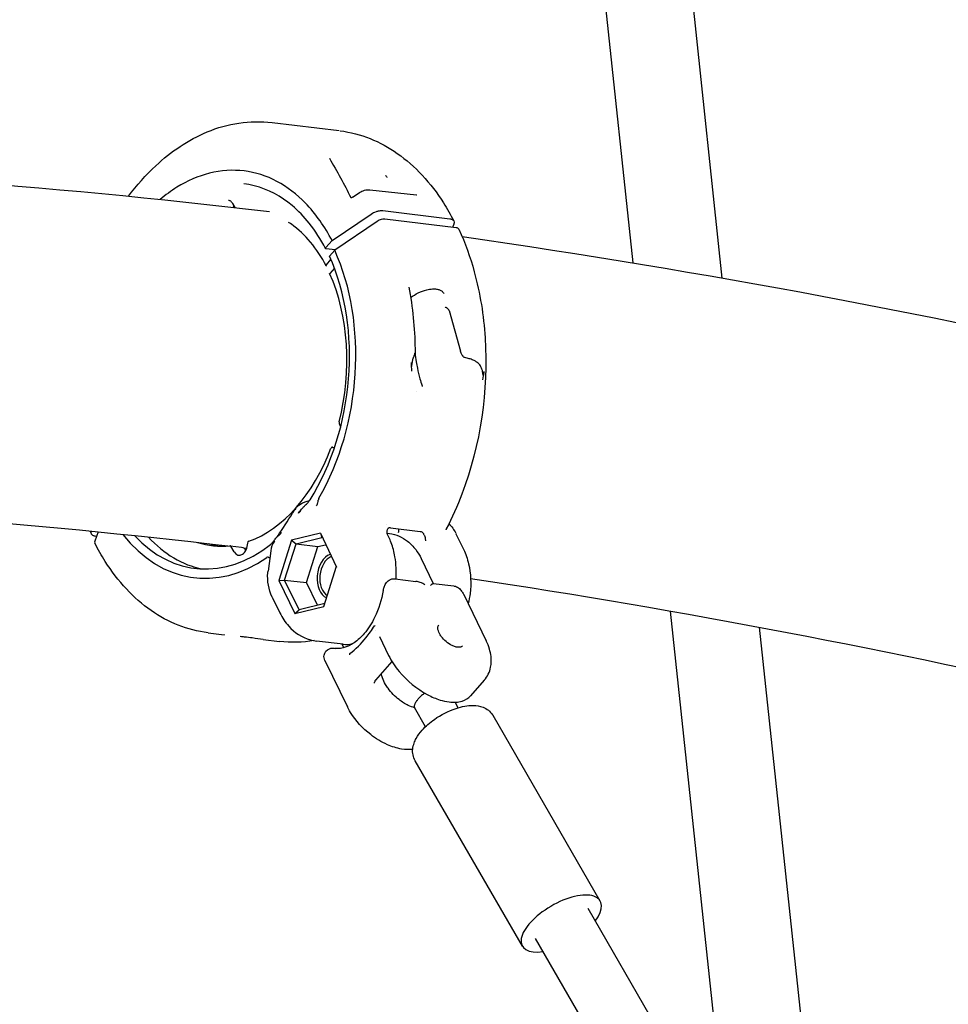
# Model space of a CAD drawing. Units: millimetres. Extents: x 217068 to 276468, y -4101 to 16899.
# Drawn here: x 258364 to 258610, y 10643 to 10903 of the extents above; entities that cross this region are included whole.
import ezdxf

# ---------------------------------------------------------------- set-up
doc = ezdxf.new("R2010")
doc.units = ezdxf.units.MM
doc.header["$LTSCALE"] = 15
doc.layers.add('P001', color=131, linetype='Continuous')

msp = doc.modelspace()

# ---------------------------------------------------------------- linework, layer by layer
at = {"layer": 'P001'}
for p, q in [((258550.31, 10835.01, 0), (258490.9, 11391.54, 0)), ((258526.75, 10839.01, 0), (258467.99, 11389.46, 0)), ((258431.21, 10876.14, 0), (258448.99, 10873.99, 0)), ((258448.99, 10873.99, 0), (258448.99, 10873.99, 0)), ((258452.65, 10856.48, 0), (258454.34, 10857.59, 0)), ((258454.34, 10857.59, 0), (258454.34, 10857.59, 0)), ((258457.04, 10858.35, 0), (258469.42, 10857.04, 0)), ((258457.04, 10858.35, 0), (258457.04, 10858.35, 0)), ((258421.49, 10853.64, 0), (258420.8, 10854.73, 0)), ((258420.8, 10854.73, 0), (258420.8, 10854.73, 0)), ((258452.65, 10856.48, 0), (258452.65, 10856.48, 0)), ((258447.08, 10844.91, 0), (258457.42, 10851.93, 0)), ((258460.48, 10852.83, 0), (258478.26, 10850.68, 0)), ((258459, 10849.99, 0), (258447.78, 10842.37, 0)), ((258479.95, 10848.3, 0), (258461.04, 10850.59, 0)), ((258479.28, 10849.28, 0), (258478.97, 10848.42, 0)), ((258447.08, 10844.91, 0), (258445.44, 10843.09, 0)), ((258447.88, 10842.44, 0), (258445.52, 10842.72, 0)), ((258447.78, 10842.37, 0), (258446.39, 10840.8, 0)), ((258445.63, 10838.49, 0), (258446.79, 10839.91, 0)), ((258447.7, 10837.64, 0), (258446.46, 10836.23, 0)), ((258478.06, 10826.4, 0), (258481.04, 10815.69, 0)), ((258469.39, 10804.98, 0), (258469.39, 10804.98, 0)), ((258471.02, 10806.29, 0), (258471.01, 10806.31, 0)), ((258449.01, 10796.58, 0), (258449.36, 10795.69, 0)), ((258447.16, 10790.32, 0), (258447.76, 10790.24, 0)), ((258461.39, 10769.74, 0), (258461.39, 10769.74, 0)), ((258462.56, 10768.97, 0), (258470.43, 10768.02, 0)), ((258385.22, 10767.89, 0), (258384.34, 10765.44, 0)), ((258384.79, 10766.71, 0), (258384.46, 10766.75, 0)), ((258444.03, 10767.54, 0), (258436.39, 10765.67, 0)), ((258437.57, 10764.7, 0), (258444.42, 10766.37, 0)), ((258444.03, 10767.54, 0), (258448.22, 10758.58, 0)), ((258444.03, 10767.54, 0), (258444.42, 10766.37, 0)), ((258461.59, 10767.59, 0), (258462.29, 10767.49, 0)), ((258461.65, 10767.4, 0), (258461.66, 10767.4, 0)), ((258462.08, 10766.53, 0), (258461.66, 10767.4, 0)), ((258479.86, 10767.39, 0), (258481.86, 10763.29, 0)), ((258420.11, 10764.22, 0), (258423.14, 10763.86, 0)), ((258421.18, 10762.61, 0), (258420.31, 10764.08, 0)), ((258423.63, 10763.69, 0), (258424.53, 10763.58, 0)), ((258431.83, 10765.46, 0), (258431.88, 10765.54, 0)), ((258436.39, 10765.67, 0), (258433.01, 10755.07, 0)), ((258434.53, 10755.16, 0), (258437.57, 10764.7, 0)), ((258436.39, 10765.67, 0), (258437.57, 10764.7, 0)), ((258437.57, 10764.7, 0), (258443.34, 10764, 0)), ((258440.3, 10754.47, 0), (258443.34, 10764, 0)), ((258443.34, 10764, 0), (258445.34, 10764.49, 0)), ((258424.25, 10762.94, 0), (258424.07, 10763.24, 0)), ((258429.79, 10760.97, 0), (258429.79, 10760.97, 0)), ((258430.86, 10762.88, 0), (258430.15, 10757.53, 0)), ((258470.67, 10760.81, 0), (258473.86, 10754.25, 0)), ((258444.9, 10748.18, 0), (258448.28, 10758.79, 0)), ((258463.75, 10755.48, 0), (258469.21, 10754.81, 0)), ((258433.01, 10755.07, 0), (258434.53, 10755.16, 0)), ((258433.01, 10755.07, 0), (258437.27, 10746.32, 0)), ((258438.35, 10747.31, 0), (258434.53, 10755.16, 0)), ((258434.53, 10755.16, 0), (258440.3, 10754.47, 0)), ((258443.21, 10748.49, 0), (258440.3, 10754.47, 0)), ((258463.93, 10754.67, 0), (258463.93, 10754.67, 0)), ((258464, 10755.41, 0), (258464, 10755.41, 0)), ((258473.83, 10754.25, 0), (258479.29, 10753.59, 0)), ((258431.28, 10750.59, 0), (258433.27, 10746.49, 0)), ((258481.91, 10751.3, 0), (258487.86, 10739.09, 0)), ((258437.27, 10746.32, 0), (258444.9, 10748.18, 0)), ((258445.15, 10748.97, 0), (258438.35, 10747.31, 0)), ((258437.27, 10746.32, 0), (258438.35, 10747.31, 0)), ((258551.8, 10604.33, 0), (258536.57, 10746.96, 0)), ((258579.65, 10560.08, 0), (258560.16, 10742.66, 0)), ((258414.29, 10741.2, 0), (258418.59, 10740.68, 0)), ((258418.61, 10740.68, 0), (258418.59, 10740.68, 0)), ((258458.68, 10741.94, 0), (258458.68, 10741.94, 0)), ((258459.61, 10740.22, 0), (258462.05, 10735.2, 0)), ((258428.89, 10739.43, 0), (258433.2, 10738.91, 0)), ((258450.02, 10738.18, 0), (258442.99, 10739.03, 0)), ((258449.7, 10738.22, 0), (258450.16, 10737.26, 0)), ((258447.54, 10737.11, 0), (258447.93, 10737.06, 0)), ((258445.21, 10733.84, 0), (258451.15, 10721.64, 0)), ((258462.9, 10733.65, 0), (258458.54, 10728.71, 0)), ((258487.36, 10728.69, 0), (258483.73, 10724.57, 0)), ((258480.48, 10721.39, 0), (258479.64, 10722.84, 0)), ((258471.82, 10716.38, 0), (258468.88, 10721.46, 0)), ((258518.03, 10670.28, 0), (258489.66, 10719.3, 0)), ((258497.43, 10658.36, 0), (258469.06, 10707.38, 0)), ((258514.72, 10668.39, 0), (258577.91, 10559.19, 0)), ((258563.67, 10551.85, 0), (258500.87, 10660.38, 0))]:
    msp.add_line(p, q, dxfattribs=at)
at = {"layer": 'P001', "elevation": 0}
for points in [[(258393.24, 10856.64, -0.044022), (258400.48, 10864.72, -0.089919), (258414.06, 10873.64, -0.129396), (258431.21, 10876.14)], [(258449.21, 10873.96, -0.121694), (258464.35, 10867.97, -0.052244), (258470.91, 10862.22, -0.046242), (258476.53, 10854.9, -0.023789), (258479.27, 10850.11)], [(258252.74, 10865.45), (258252.74, 10865.45, -0.023048), (258430.55, 10852.59)], [(258446.42, 10866.67), (258446.42, 10866.67, -0.01045), (258452.07, 10856.3)], [(258446.42, 10866.67), (258446.42, 10866.67, -0.002204), (258446.42, 10866.67)], [(258447.08, 10844.91, 0.073806), (258439.98, 10854.9, 0.077179), (258432.51, 10860.56, 0.188683), (258414.68, 10862.72, 0.077785), (258406.07, 10859.02, 0.037017), (258401.63, 10855.79)], [(258445.36, 10842.82, 0.048507), (258441.03, 10849.52, 0.04944), (258436.54, 10854.15, 0.114577), (258426.5, 10859.41, 0.031412), (258423.72, 10859.93)], [(258461.22, 10862.17, -0.018027), (258461.28, 10862.11, -0.007236), (258461.31, 10862.06, -0.010916), (258461.38, 10861.96, -0.02036), (258461.55, 10861.68, -0.007404), (258461.59, 10861.6)], [(258454.34, 10857.59, -0.073271), (258455.68, 10858.21, -0.042575), (258456.38, 10858.35, -0.031799), (258456.8, 10858.37, -0.021828), (258457.04, 10858.35)], [(258469.42, 10857.04), (258469.42, 10857.04, -0.002142), (258469.42, 10857.04)], [(258469.45, 10857.04, 0.007989), (258469.46, 10857.04, 0.008116), (258469.47, 10857.04, 0.006481), (258469.47, 10857.04, 0.009321), (258469.47, 10857.04)], [(258420.8, 10854.73, 0.050286), (258420.51, 10855.1, 0.045853), (258420.27, 10855.31, 0.051657), (258420.03, 10855.45, 0.073429), (258419.7, 10855.54)], [(258452.05, 10856.31, 0.045196), (258452.06, 10856.31, 0.021075), (258452.07, 10856.3, 0.021021), (258452.09, 10856.3, 0.026727), (258452.14, 10856.3, 0.026671), (258452.19, 10856.3, 0.050366), (258452.35, 10856.34, 0.059005), (258452.61, 10856.45, 0.008923), (258452.65, 10856.48)], [(258421.15, 10854.18), (258421.15, 10854.18, 0.03252), (258420.89, 10853.7)], [(258457.42, 10851.93, -0.06606), (258458.8, 10852.61, -0.044004), (258459.61, 10852.81, -0.041929), (258460.23, 10852.85, -0.024094), (258460.48, 10852.83)], [(258445.56, 10838.24, 0.053386), (258441.37, 10844.53, 0.064058), (258436.32, 10849.23, 0.009405), (258435.6, 10849.73)], [(258478.26, 10850.68, -0.047113), (258478.62, 10850.6, -0.046102), (258478.87, 10850.5, -0.063538), (258479.09, 10850.34, -0.178473), (258479.36, 10849.83, -0.070469), (258479.35, 10849.54, -0.041779), (258479.3, 10849.33, -0.009333), (258479.28, 10849.28)], [(258480.63, 10847.9, -0.041475), (258484.69, 10836.69, -0.050796), (258487.57, 10819.2, -0.106131), (258481.42, 10777.89, -0.028603), (258477.29, 10768.67)], [(258481.49, 10845.96), (258481.49, 10845.96, -0.021397), (258671.25, 10810.42)], [(258445.52, 10842.72, -0.044634), (258445.47, 10842.74, -0.048546), (258445.42, 10842.76, -0.093632), (258445.37, 10842.79, -0.156195), (258445.34, 10842.87, -0.050972), (258445.34, 10842.91, -0.050997), (258445.35, 10842.95, -0.042635), (258445.37, 10843, -0.043746), (258445.41, 10843.06, -0.019116), (258445.44, 10843.09)], [(258445.61, 10838.19, -0.0671), (258445.57, 10838.22, -0.13821), (258445.55, 10838.28, -0.054379), (258445.55, 10838.32, -0.055511), (258445.56, 10838.37, -0.040172), (258445.57, 10838.41, -0.019775), (258445.59, 10838.44, -0.031452), (258445.62, 10838.47, -0.004859), (258445.63, 10838.49)], [(258467.37, 10832.64, -0.044924), (258469.03, 10816.32, -0.002881), (258469.03, 10815.21)], [(258467.87, 10829.84, -0.106408), (258472.16, 10831.91, -0.045102), (258473.65, 10832.13, -0.044692), (258474.68, 10832.09, -0.059553), (258475.54, 10831.88, -0.080361), (258476.19, 10831.5, -0.114992), (258476.65, 10830.91)], [(258478.05, 10826.45, 0.035418), (258477.93, 10826.63, 0.0896), (258477.43, 10827.11, 0.034743), (258477.24, 10827.22, 0.054441), (258477.02, 10827.29, 0.011019), (258476.99, 10827.3)], [(258478.06, 10826.4, 0.039144), (258478.06, 10826.42, 0.035392), (258478.05, 10826.44, 0.022629), (258478.05, 10826.45)], [(258482.18, 10813.99, -0.070135), (258482.04, 10814.04, -0.055231), (258481.9, 10814.13, -0.045524), (258481.73, 10814.31, -0.01967), (258481.63, 10814.43, -0.022689), (258481.49, 10814.65, -0.020605), (258481.34, 10814.95, -0.019437), (258481.14, 10815.42, -0.008228), (258481.04, 10815.69)], [(258468.26, 10812.38, -0.021847), (258468.43, 10813.31, -0.031906), (258468.71, 10814.23, -0.005956), (258468.83, 10814.56, 0.005514), (258468.94, 10814.84, 0.008537), (258468.98, 10814.94, 0.016398), (258469.01, 10815.03, 0.055638), (258469.03, 10815.19, 0.010674), (258469.03, 10815.21)], [(258469.03, 10815.21, 0.00852), (258469.36, 10812.88, 0.008798), (258469.66, 10811.15, 0.021934), (258470.31, 10808.35, 0.023502), (258470.92, 10806.55, 0.004153), (258471.01, 10806.31)], [(258486.92, 10810.11, 0.041052), (258486.72, 10810.95, 0.057488), (258486.34, 10811.77, 0.090992), (258485.51, 10812.68, 0.040998), (258484.89, 10813.09, 0.021366), (258484.4, 10813.32, 0.031491), (258483.38, 10813.69, 0.02233), (258482.18, 10813.99)], [(258468, 10812.64), (258468, 10812.64, -0.001841), (258468.09, 10810.43)], [(258468.01, 10812.46, 0.002359), (258468.02, 10812.15, 0.003619), (258468.03, 10812, 0.008757), (258468.04, 10811.83, 0.008223), (258468.05, 10811.76, 0.013722), (258468.06, 10811.71, 0.017202), (258468.07, 10811.68, 0.032356), (258468.08, 10811.66, 0.081267), (258468.08, 10811.65, 0.086848), (258468.09, 10811.64, 0.255281), (258468.1, 10811.64, 0.075212), (258468.1, 10811.65, 0.045322), (258468.11, 10811.65, 0.028623), (258468.11, 10811.66, 0.032482), (258468.12, 10811.68, 0.017901), (258468.13, 10811.72, 0.011237), (258468.15, 10811.76, 0.011075), (258468.16, 10811.84, 0.007305), (258468.19, 10811.94, 0.007101), (258468.22, 10812.11, 0.005225), (258468.25, 10812.3, 0.001511), (258468.26, 10812.37)], [(258487.24, 10810.31, -0.006573), (258487.19, 10809.83, -0.010054), (258487.16, 10809.58, -0.008399), (258487.15, 10809.49, -0.013444), (258487.13, 10809.42, -0.016284), (258487.12, 10809.39, -0.029861), (258487.11, 10809.36, -0.07054), (258487.1, 10809.35, -0.085078), (258487.1, 10809.34, -0.275714), (258487.09, 10809.34, -0.078566), (258487.08, 10809.35, -0.045316), (258487.07, 10809.35, -0.039381), (258487.06, 10809.37, -0.021595), (258487.05, 10809.4, -0.015897), (258487.04, 10809.44, -0.009464), (258487.03, 10809.5, -0.008652), (258487.01, 10809.6, -0.004904), (258486.98, 10809.75, -0.003432), (258486.94, 10809.98, -0.001159), (258486.92, 10810.11)], [(258487, 10808.13), (258487, 10808.13, 0.011796), (258487.23, 10810.18)], [(258440.91, 10775.91, 0.017489), (258441.19, 10776.29, 0.004957), (258441.25, 10776.38)], [(258443.63, 10776.8, 0.037392), (258443.53, 10776.6, 0.042629), (258443.47, 10776.41, 0.038079), (258443.45, 10776.27)], [(258262.27, 10776.04), (258262.27, 10776.04, -0.021278), (258419.53, 10764.17)], [(258432.71, 10766.77, 0.007256), (258436.64, 10772.82, 0.001219), (258437.19, 10773.69)], [(258437.6, 10774.3, 0.020051), (258437.21, 10773.73, 0.001177), (258437.19, 10773.69)], [(258437.44, 10773.92), (258437.44, 10773.92, -0.019192), (258437.6, 10774.3)], [(258441.04, 10776.08, 0.079058), (258438.74, 10775.16, 0.053771), (258437.6, 10774.3)], [(258438.18, 10772.81, -0.035605), (258439.01, 10773.9, -0.012192), (258439.45, 10774.37, -0.003793), (258439.67, 10774.6, -0.001801), (258439.9, 10774.83)], [(258439.9, 10774.83, 0.002908), (258440.29, 10775.22, 0.006764), (258440.55, 10775.48, 0.021836), (258440.89, 10775.87, 0.002708), (258440.91, 10775.91)], [(258442.94, 10774.81, 0.047115), (258443.11, 10775.03, 0.033438), (258443.22, 10775.25, 0.032825), (258443.33, 10775.54, 0.059315), (258443.45, 10776.27)], [(258438.18, 10772.81, 0.003935), (258438.43, 10773.19, 0.00134), (258438.58, 10773.41)], [(258438.68, 10773.36, -0.009207), (258438.65, 10773.32, 0.002902), (258438.44, 10773.1, 0.001248), (258438.18, 10772.81)], [(258462.54, 10768.98, 0.212367), (258461.91, 10768.78, 0.104832), (258461.68, 10768.46, 0.064045), (258461.59, 10768.19, 0.045103), (258461.56, 10767.93, 0.034439), (258461.58, 10767.65, 0.003869), (258461.59, 10767.62)], [(258462.56, 10768.97), (258462.56, 10768.97, 0.000912), (258462.54, 10768.98)], [(258464.69, 10767.72, 0.057483), (258464.74, 10768.24, 0.045523), (258464.7, 10768.57, 0.02315), (258464.67, 10768.72)], [(258477.27, 10768.64, 0.041771), (258477.24, 10768.54, 0.018892), (258477.23, 10768.51, 0.015409), (258477.23, 10768.49, 0.011296), (258477.22, 10768.48, 0.005903), (258477.22, 10768.47)], [(258477.29, 10768.67), (258477.29, 10768.67, -0.000531), (258477.29, 10768.67)], [(258478, 10770.07, -0.075203), (258479.79, 10767.53, -0.002228), (258479.84, 10767.44)], [(258383.44, 10767.35), (258383.44, 10767.35, -0.003147), (258383.09, 10768.1)], [(258384.46, 10766.75, -0.04706), (258384.1, 10766.83, -0.049083), (258383.84, 10766.93, -0.058542), (258383.64, 10767.08, -0.184397), (258383.36, 10767.61, -0.0758), (258383.38, 10767.92, -0.030127), (258383.41, 10768.07)], [(258431.89, 10765.75, -0.005608), (258432.24, 10766.2, -0.008999), (258432.57, 10766.6, -0.038096), (258433.71, 10767.74)], [(258433.71, 10767.74, 0.001422), (258433.15, 10767.09, 0.000217), (258432.97, 10766.89, -0.001565), (258432.96, 10766.88)], [(258433.39, 10767.53), (258433.39, 10767.53, 0.014862), (258433.71, 10767.74)], [(258461.59, 10767.62, 0.047982), (258461.62, 10767.49, 0.026411), (258461.65, 10767.41)], [(258464, 10755.45, 0.059929), (258463.72, 10761.32, 0.046417), (258462.73, 10765.01, 0.023452), (258462.08, 10766.53)], [(258462.29, 10767.49, -0.131646), (258467.05, 10765.42, -0.065), (258469.22, 10763.19, -0.049154), (258470.67, 10760.81)], [(258470.43, 10768.02), (258470.43, 10768.02, -0.000895), (258470.45, 10768.02)], [(258470.45, 10768.02, -0.113503), (258470.81, 10767.88, -0.062365), (258471.04, 10767.69, -0.045567), (258471.24, 10767.43, -0.025803), (258471.38, 10767.17, -0.016251), (258471.5, 10766.92, -0.022511), (258471.69, 10766.41, -0.010848), (258471.74, 10766.24, -0.016192), (258471.78, 10766.1)], [(258471.91, 10765.51, -0.001539), (258471.82, 10765.89, -0.003884), (258471.78, 10766.1)], [(258414.29, 10741.2, -0.12367), (258399.24, 10747.08, -0.05294), (258392.71, 10752.79, -0.046104), (258387.09, 10760.09, -0.023903), (258384.34, 10764.89)], [(258416.88, 10764.11), (258416.88, 10764.11, -0.031927), (258414.51, 10764.75)], [(258423.15, 10763.86, -0.148945), (258423.8, 10763.56, -0.053962), (258423.99, 10763.35)], [(258431.12, 10764.8), (258431.12, 10764.8, -0.023374), (258430.75, 10764.49)], [(258431.12, 10764.8, 0.021253), (258431.29, 10764.99, 0.00993), (258431.42, 10765.13, 0.006605), (258431.56, 10765.31, 0.002462), (258431.7, 10765.5, -0.001864), (258431.89, 10765.75)], [(258481.86, 10763.29, -0.056191), (258483.21, 10759.42, -0.088381), (258483.59, 10751.63, -0.02998), (258483.08, 10748.91)], [(258430.19, 10761.24, 0.096698), (258430.08, 10761.25, 0.043402), (258430.02, 10761.24, 0.035181), (258429.96, 10761.22, 0.028027), (258429.9, 10761.2, 0.029854), (258429.82, 10761.15, 0.003621), (258429.8, 10761.14)], [(258430.19, 10761.24, -0.017483), (258430.35, 10761.18, -0.020595), (258430.45, 10761.13, -0.021608), (258430.51, 10761.09, -0.035248), (258430.58, 10761.05, -0.027522), (258430.61, 10761.02)], [(258431.25, 10750.64, -0.133582), (258430.1, 10757.09, -0.009806), (258430.15, 10757.53)], [(258430.15, 10757.53), (258430.15, 10757.53, -0.009069), (258430.15, 10757.53)], [(258460.64, 10752.39, -0.01294), (258460.73, 10752.82, -0.017971), (258460.85, 10753.25, -0.05927), (258461.28, 10754.2, -0.116622), (258462.17, 10755.12, -0.171111), (258463.75, 10755.47)], [(258483.74, 10755.58), (258483.74, 10755.58, -0.019494), (258650.59, 10723.75)], [(258471.66, 10753.9, 0.052035), (258470.42, 10754.52, 0.048362), (258469.37, 10754.79, 0.008509), (258469.21, 10754.81)], [(258473.14, 10753.73, -0.003805), (258473.31, 10753.89, -0.010361), (258473.5, 10754.06, -0.01418), (258473.61, 10754.15, -0.014212), (258473.67, 10754.19, -0.021154), (258473.72, 10754.22, -0.021224), (258473.76, 10754.24, -0.048503), (258473.8, 10754.25, -0.064452), (258473.82, 10754.25, -0.015881), (258473.83, 10754.25)], [(258479.41, 10753.57, -0.116977), (258480.55, 10753.07, -0.043878), (258481, 10752.67, -0.033731), (258481.35, 10752.25, -0.040988), (258481.86, 10751.4, -0.004069), (258481.91, 10751.3)], [(258431.28, 10750.59), (258431.28, 10750.59, -0.000734), (258431.28, 10750.6)], [(258460.64, 10752.39, -0.068623), (258458.33, 10745.25, -0.062187), (258455.58, 10741, -0.064604), (258452.94, 10738.58, -0.06368), (258450.8, 10737.46, -0.117676), (258447.76, 10737.08)], [(258433.27, 10746.49, 0.070124), (258435.62, 10742.97, 0.143746), (258441.36, 10739.35, 0.037242), (258442.99, 10739.03)], [(258451.78, 10735.7, 0.061548), (258456.06, 10739.9, 0.03197), (258458.28, 10743.07)], [(258458.28, 10743.07, -0.040725), (258458.29, 10743.08, -0.048225), (258458.29, 10743.08, -0.070624), (258458.3, 10743.09, -0.128924), (258458.32, 10743.09, -0.058116), (258458.32, 10743.09, -0.053123), (258458.33, 10743.08, -0.032519), (258458.34, 10743.08, -0.024839), (258458.35, 10743.07)], [(258458.35, 10743.07, 0.009339), (258458.46, 10742.97, 0.002634), (258458.49, 10742.94)], [(258481.59, 10737.73, -0.112861), (258481.25, 10737.49, -0.056687), (258480.97, 10737.4, -0.045832), (258480.61, 10737.37, -0.03794), (258480.18, 10737.4, -0.032386), (258479.71, 10737.5, -0.043419), (258478.86, 10737.83, -0.120068), (258475.97, 10740.24, -0.039304), (258475.47, 10741.06, -0.039065), (258475.2, 10741.69, -0.034514), (258475.1, 10742.12, -0.042336), (258475.06, 10742.5, -0.050521), (258475.09, 10742.82, -0.059905), (258475.18, 10743.07, -0.067714), (258475.31, 10743.27)], [(258428.91, 10739.43, 0.005734), (258425.98, 10739.83, 0.002001), (258423.96, 10740.07, 0.000912), (258422.81, 10740.2)], [(258442.33, 10739.13), (258442.33, 10739.13, -0.071783), (258433.2, 10738.91)], [(258450.02, 10738.18), (258450.02, 10738.18, 0.073407), (258452.42, 10738.24)], [(258487.36, 10728.69, 0.131789), (258489.03, 10732.08, 0.080594), (258489.13, 10734.96, 0.04321), (258488.72, 10736.91, 0.041121), (258487.86, 10739.09)], [(258445.21, 10733.85, -0.151259), (258444.97, 10735.28, -0.275587), (258446.38, 10736.99, -0.09152), (258447.23, 10737.13, -0.028176), (258447.54, 10737.11)], [(258451.75, 10735.59, -0.02524), (258451.75, 10735.62, -0.02469), (258451.75, 10735.64, -0.05161), (258451.75, 10735.66, -0.057307), (258451.76, 10735.68, -0.099803), (258451.78, 10735.7)], [(258451.78, 10735.34), (258451.78, 10735.34, -0.012235), (258451.75, 10735.59)], [(258462.05, 10735.2, 0.060659), (258464.83, 10730.98, 0.094672), (258472.38, 10724.82, 0.046835), (258475.67, 10723.43, 0.044435), (258478.02, 10722.91, 0.046545), (258479.84, 10722.85, 0.058435), (258481.46, 10723.14, 0.135928), (258483.73, 10724.57)], [(258445.21, 10733.85), (258445.21, 10733.85, 0.006522), (258445.21, 10733.85)], [(258461.21, 10727.56, -0.045992), (258460.42, 10729.26, -0.037352), (258460.09, 10730.46)], [(258458.28, 10727.91, -0.004611), (258458.29, 10727.95, 0.001282), (258458.31, 10728.01, 0.005503), (258458.33, 10728.05, 0.021849), (258458.35, 10728.13, 0.042113), (258458.37, 10728.24)], [(258458.54, 10728.7, 0.02997), (258458.5, 10728.66, 0.027368), (258458.47, 10728.6, 0.03415), (258458.42, 10728.49, 0.06464), (258458.37, 10728.24)], [(258458.54, 10728.71), (258458.54, 10728.71, -0.000375), (258458.54, 10728.71)], [(258468.93, 10721.37, -0.041118), (258467.24, 10722.02, -0.052462), (258464.81, 10723.53, -0.071828), (258461.89, 10726.53, -0.024691), (258461.21, 10727.56)], [(258471.58, 10725.26, 0.016502), (258470.78, 10724.59, 0.022269), (258470.07, 10723.91, 0.007578), (258469.89, 10723.72)], [(258468.42, 10710.38, -0.068441), (258465.49, 10710.47, -0.064329), (258461.72, 10711.62, -0.060785), (258457.3, 10714.29, -0.089736), (258451.96, 10720.17, -0.023556), (258451.15, 10721.64)], [(258469.06, 10707.38, -0.161535), (258468.44, 10710.52, -0.059179), (258468.8, 10712.06, -0.039761), (258469.35, 10713.26, -0.055683), (258470.92, 10715.45, -0.057641), (258474.17, 10718.31, -0.073009), (258479.91, 10721.22, -0.035047), (258482.19, 10721.79, -0.047659), (258484.41, 10721.98, -0.091534), (258487.03, 10721.5, -0.154754), (258489.52, 10719.53, -0.013979), (258489.66, 10719.3)], [(258469.89, 10723.72, 0.024785), (258469.46, 10723.17, 0.025016), (258469.18, 10722.74, 0.024379), (258469.01, 10722.42, 0.02167), (258468.92, 10722.19, 0.048126), (258468.84, 10721.87, 0.046769), (258468.83, 10721.68, 0.067168), (258468.85, 10721.53, 0.04919), (258468.88, 10721.46)]]:
    msp.add_lwpolyline(points, format="xyb", dxfattribs=at)
at = {"layer": 'P001'}
msp.add_arc((258436.8, 10762.1, 0), 6, 145.9267, 172.484, dxfattribs=at)
for centre, major_axis, ratio, start_param, end_param in [((258459.92, 10849.33, 0), (1.8, 0.88), 0.518534, 0.676334, 1.84275), ((258478.83, 10847.04, 0), (1.8, 0.88), 0.518525, -0.010503, 0.676328), ((258417.05, 10809.36, 0), (-6.49, -53.59), 0.666714, 1.000787, 2.312478), ((258417.05, 10809.36, 0), (-6.19, -51.13), 0.666714, 0.953028, 2.311139), ((258420.75, 10808.91, 0), (-5.41, -44.67), 0.666714, 1.382179, 2.30693), ((258449.3, 10796.86, 0), (0.06, 0.496), 0.666714, 1.382179, 2.253003), ((258420.75, 10808.91, 0), (-5.41, -44.67), 0.666714, 0.322449, 1.216498), ((258447.1, 10789.82, 0), (0.06, 0.496), 0.666714, -0.17277, 1.216498), ((258447.91, 10793.2, 0), (-0.36, -2.98), 0.666714, -0.17277, 0.10108), ((258417.05, 10809.36, 0), (-6.49, -53.59), 0.666714, -0.589647, 0.538614), ((258417.05, 10809.36, 0), (-6.19, -51.13), 0.666714, -0.51533, 0.5864), ((258420.75, 10808.91, 0), (-6.19, -51.13), 0.666714, -0.51755, -0.054293), ((258386.14, 10765.78, 0), (1.8, 0.88), 0.518525, 2.651505, 3.152093), ((258420.75, 10808.91, 0), (-5.41, -44.67), 0.666714, -0.131762, 0.156768), ((258420.05, 10763.73, 0), (0.06, 0.496), 0.666714, -0.714056, 0.156768), ((258422.75, 10764.71, 0), (-0.36, -2.98), 0.666714, -0.714056, 1.711717), ((258425.1, 10764.92, 0), (0.06, 0.496), 0.666714, 0.322449, 1.711717), ((258447.17, 10756.15, 0), (0.72, 5.96), 0.666714, 0.326457, 2.927584), ((258447.54, 10756.1, 0), (-0.66, -5.46), 0.666714, -2.777796, -0.305999), ((258507.73, 10664.32, 0), (10.3, 5.96), 0.447883, -0.823408, 3.985113)]:
    msp.add_ellipse(centre, major_axis=major_axis, ratio=ratio, start_param=start_param, end_param=end_param, dxfattribs=at)

doc.saveas('drawing.dxf')
